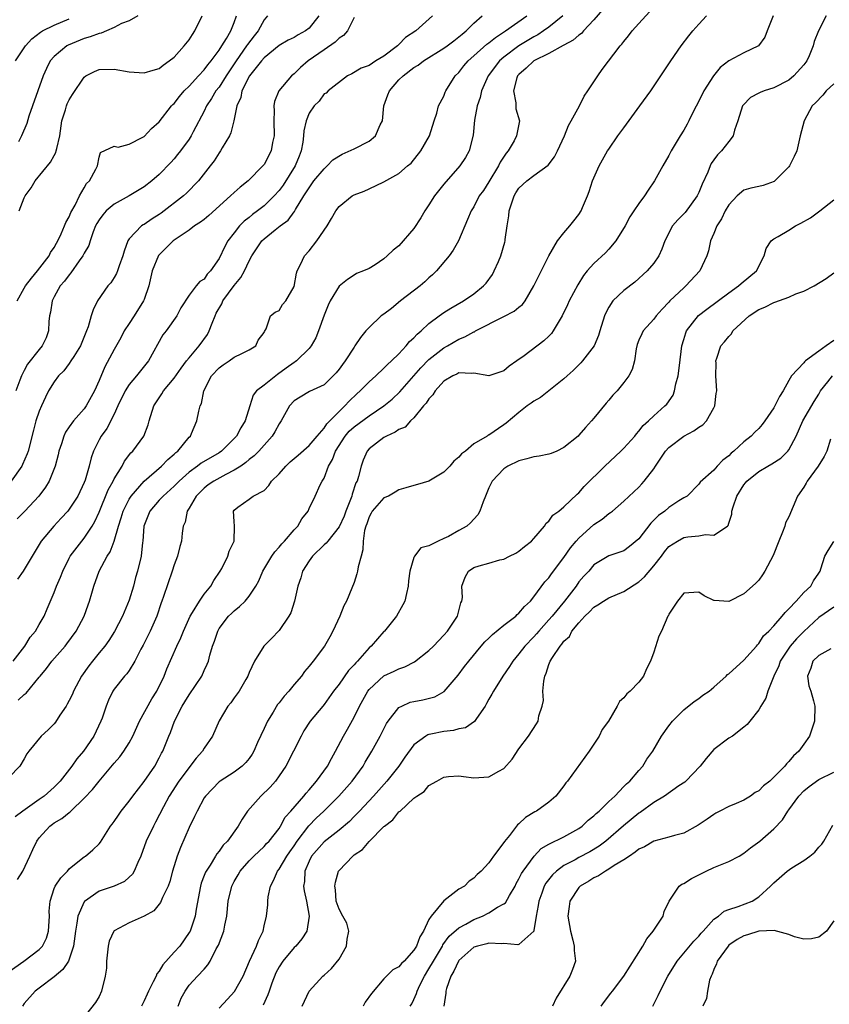
# Model space of a CAD drawing. Units: inches. Extents: x 2589000 to 2592000, y 1503000 to 1506000.
# Drawn here: x 2590702 to 2590810, y 1503441 to 1503573 of the extents above; entities that cross this region are included whole.
import ezdxf

# ---------------------------------------------------------------- set-up
doc = ezdxf.new("R2010")
doc.units = ezdxf.units.IN
doc.header["$MEASUREMENT"] = 0
doc.layers.add('LD25891503_2ft', color=101, linetype='Continuous')

msp = doc.modelspace()

# ---------------------------------------------------------------- linework, layer by layer
at = {"layer": 'LD25891503_2ft'}
for points, elevation in [([(2590701, 1503445.6), (2590702.96, 1503447), (2590705, 1503448.53), (2590705.42, 1503449), (2590705.95, 1503450.05), (2590706.24, 1503451), (2590706.38, 1503453), (2590706.34, 1503453.66), (2590706.44, 1503455), (2590707, 1503456.66), (2590707.13, 1503457), (2590707.89, 1503458.11), (2590708.76, 1503459), (2590709, 1503459.29), (2590710.38, 1503460.38), (2590711, 1503460.89), (2590711.18, 1503461), (2590712.17, 1503461.83), (2590713, 1503462.64), (2590713.17, 1503462.83), (2590714.53, 1503465), (2590714.75, 1503465.25), (2590715, 1503465.59), (2590715.56, 1503466.44), (2590715.95, 1503467), (2590717, 1503468.3), (2590717.48, 1503469), (2590719, 1503470.93), (2590720.42, 1503473), (2590721, 1503474.09), (2590721.3, 1503474.7), (2590721.5, 1503475), (2590722.31, 1503477), (2590722.53, 1503477.47), (2590723.06, 1503479), (2590724.08, 1503481), (2590724.44, 1503481.56), (2590725, 1503482.48), (2590726.68, 1503485), (2590727, 1503485.72), (2590727.41, 1503486.59), (2590727.57, 1503487), (2590727.78, 1503487.78), (2590728.14, 1503489), (2590728.37, 1503489.63), (2590728.81, 1503491), (2590729, 1503491.35), (2590730.27, 1503493), (2590730.65, 1503493.35), (2590731, 1503493.7), (2590731.74, 1503494.26), (2590732.46, 1503495), (2590733, 1503495.66), (2590733.88, 1503497), (2590734.29, 1503497.71), (2590734.85, 1503499), (2590736.02, 1503501), (2590736.44, 1503501.56), (2590737, 1503502.18), (2590737.37, 1503502.63), (2590737.72, 1503503), (2590739, 1503504.48), (2590739.52, 1503505), (2590740.06, 1503505.94), (2590740.87, 1503507), (2590741, 1503507.32), (2590741.81, 1503509), (2590742.49, 1503510.49), (2590742.75, 1503511), (2590743, 1503511.39), (2590743.6, 1503513), (2590744.14, 1503513.86), (2590744.51, 1503515), (2590745.81, 1503517), (2590746.37, 1503517.63), (2590747, 1503518.23), (2590749, 1503519.69), (2590750.98, 1503521), (2590752.07, 1503521.93), (2590753.1, 1503522.9), (2590755, 1503525), (2590755.93, 1503526.07), (2590757, 1503527.19), (2590759, 1503528.76), (2590759.46, 1503529), (2590761, 1503529.9), (2590761.8, 1503530.2), (2590763, 1503530.89), (2590763.09, 1503530.91), (2590763.23, 1503531), (2590767, 1503532.92), (2590768.36, 1503533.64), (2590769, 1503534.19), (2590769.46, 1503534.54), (2590769.82, 1503535), (2590771, 1503537), (2590771.64, 1503538.36), (2590772.98, 1503541.02), (2590774.14, 1503543), (2590775, 1503544.1), (2590775.8, 1503545), (2590776.31, 1503545.69), (2590777, 1503546.53), (2590777.29, 1503547), (2590777.48, 1503547.47), (2590778.14, 1503549), (2590778.39, 1503549.61), (2590778.84, 1503551), (2590779, 1503551.41), (2590779.71, 1503553), (2590780.83, 1503555), (2590781, 1503555.26), (2590782.21, 1503557), (2590783, 1503558.1), (2590785.14, 1503561), (2590786.59, 1503563), (2590787.94, 1503565), (2590789.27, 1503567), (2590790.64, 1503569), (2590791.66, 1503570.34), (2590792.19, 1503571), (2590793, 1503571.91), (2590794.05, 1503573)], 8560), ([(2590774.84, 1503573), (2590773, 1503571.5), (2590772.3, 1503571), (2590771.51, 1503570.49), (2590771, 1503570.22), (2590769, 1503569), (2590767, 1503567.51), (2590766.4, 1503567), (2590764.9, 1503565), (2590764.02, 1503563), (2590763.85, 1503562.15), (2590763.42, 1503561), (2590763.09, 1503559.09), (2590762.9, 1503557.1), (2590762.36, 1503555), (2590761.88, 1503554.12), (2590761.14, 1503553), (2590759, 1503550.59), (2590757.74, 1503549), (2590757, 1503547.8), (2590756.44, 1503547), (2590755.92, 1503546.08), (2590755, 1503544.68), (2590753, 1503542.35), (2590752.23, 1503541.77), (2590751.43, 1503541), (2590751, 1503540.6), (2590749.83, 1503539.83), (2590749, 1503539.35), (2590748.26, 1503539), (2590747.33, 1503538.67), (2590747, 1503538.46), (2590746.14, 1503537.86), (2590745, 1503536.97), (2590743.84, 1503535), (2590743.54, 1503534.46), (2590743, 1503533.1), (2590742.27, 1503531), (2590741.89, 1503530.11), (2590741.29, 1503529), (2590741, 1503528.65), (2590739.32, 1503527), (2590739.13, 1503526.87), (2590739, 1503526.8), (2590737.96, 1503526.04), (2590736.79, 1503525.21), (2590735, 1503523.77), (2590733.99, 1503523), (2590733.55, 1503522.45), (2590733.08, 1503521), (2590732.48, 1503519), (2590731.9, 1503518.1), (2590731.32, 1503517), (2590731, 1503516.65), (2590729.33, 1503515), (2590729, 1503514.77), (2590726.62, 1503513.38), (2590726.14, 1503513), (2590725, 1503512.19), (2590723.66, 1503511), (2590723.34, 1503510.66), (2590723, 1503510.32), (2590721.52, 1503509), (2590721, 1503508.43), (2590719.78, 1503507), (2590718.97, 1503505), (2590718.82, 1503503), (2590718.78, 1503502.78), (2590718.61, 1503501), (2590718.11, 1503499), (2590717.86, 1503498.14), (2590717.56, 1503497), (2590717, 1503495.09), (2590716.1, 1503493), (2590715.06, 1503490.94), (2590714.28, 1503489.72), (2590713.76, 1503489), (2590713, 1503488.11), (2590712.11, 1503487), (2590711.63, 1503486.37), (2590710.65, 1503485), (2590709.58, 1503483), (2590709.42, 1503482.58), (2590709, 1503481.72), (2590708.75, 1503481.25), (2590708.6, 1503481), (2590707.76, 1503479.76), (2590707.17, 1503478.83), (2590707, 1503478.64), (2590706.18, 1503477.82), (2590705.28, 1503477), (2590703.63, 1503475), (2590703.36, 1503474.63), (2590703, 1503473.94), (2590702.4, 1503473), (2590701, 1503471.51)], 8554), ([(2590742.32, 1503573), (2590741, 1503571.38), (2590740.53, 1503571), (2590739.53, 1503570.47), (2590739, 1503570.15), (2590738.23, 1503569.77), (2590737, 1503569.08), (2590735, 1503567.42), (2590734.64, 1503567), (2590733.06, 1503565), (2590732.05, 1503563), (2590731.88, 1503562.12), (2590731.38, 1503561), (2590730.98, 1503559), (2590730.58, 1503557.42), (2590730.37, 1503557), (2590729.43, 1503555.43), (2590729.19, 1503555), (2590729, 1503554.75), (2590728.32, 1503553.68), (2590727.81, 1503553), (2590726.24, 1503551), (2590724.63, 1503549.37), (2590724.23, 1503549), (2590721.27, 1503546.73), (2590721, 1503546.53), (2590720.05, 1503545.95), (2590719, 1503545.21), (2590718.86, 1503545.14), (2590718.65, 1503545), (2590717, 1503543.29), (2590716.81, 1503543), (2590716.34, 1503541.66), (2590716.17, 1503541), (2590715.67, 1503539.67), (2590715.46, 1503539), (2590715.32, 1503538.68), (2590715, 1503538.13), (2590714.56, 1503537.44), (2590714.17, 1503537), (2590712.79, 1503535), (2590712.18, 1503533.82), (2590711.91, 1503533), (2590711.54, 1503531.54), (2590711.32, 1503531), (2590711.21, 1503530.79), (2590710.52, 1503529), (2590709.62, 1503527.62), (2590709.24, 1503527), (2590709, 1503526.65), (2590708.3, 1503525.7), (2590707.57, 1503525), (2590707, 1503524.22), (2590706.24, 1503523), (2590705.82, 1503522.18), (2590705.29, 1503521), (2590705, 1503520.31), (2590704.57, 1503519), (2590704.22, 1503517.78), (2590703.51, 1503515), (2590703.39, 1503514.61), (2590702.79, 1503513.21), (2590702.67, 1503513), (2590701.26, 1503511)], 8544), ([(2590701.51, 1503487), (2590703.07, 1503489), (2590703.8, 1503490.2), (2590704.49, 1503491), (2590705, 1503491.85), (2590705.64, 1503493), (2590706.04, 1503493.96), (2590707, 1503496.13), (2590707.32, 1503497), (2590707.84, 1503498.16), (2590708.13, 1503499), (2590709, 1503500.73), (2590709.15, 1503501), (2590710.68, 1503503), (2590711, 1503503.38), (2590712.07, 1503505), (2590712.42, 1503505.58), (2590713, 1503506.85), (2590714.19, 1503509.81), (2590714.86, 1503511), (2590715, 1503511.29), (2590716.06, 1503513), (2590716.37, 1503513.63), (2590717.24, 1503514.76), (2590717.49, 1503515), (2590718.94, 1503517), (2590719.52, 1503518.48), (2590719.68, 1503519), (2590720.28, 1503521), (2590720.58, 1503521.42), (2590721.38, 1503522.62), (2590721.59, 1503523), (2590723, 1503524.72), (2590723.94, 1503526.06), (2590724.65, 1503527), (2590725, 1503527.44), (2590726.35, 1503529), (2590727.46, 1503530.54), (2590727.68, 1503531), (2590728.06, 1503532.06), (2590728.46, 1503533), (2590728.63, 1503533.37), (2590729.36, 1503534.64), (2590729.51, 1503535), (2590731, 1503537.06), (2590731.88, 1503538.12), (2590732.39, 1503539), (2590733, 1503540.35), (2590733.35, 1503541), (2590734.7, 1503543), (2590735, 1503543.29), (2590736.47, 1503544.47), (2590737.14, 1503545), (2590738.22, 1503545.78), (2590739, 1503546.87), (2590739.06, 1503546.94), (2590739.2, 1503547.2), (2590740.3, 1503549), (2590740.59, 1503549.41), (2590741, 1503550.11), (2590741.66, 1503551), (2590743, 1503552.64), (2590743.42, 1503553), (2590744.19, 1503553.81), (2590745.42, 1503554.58), (2590747, 1503555.31), (2590749, 1503556.31), (2590749.87, 1503557), (2590750.49, 1503558.49), (2590750.78, 1503559), (2590751, 1503561), (2590751.51, 1503562.49), (2590751.72, 1503563), (2590753, 1503564.47), (2590753.56, 1503565), (2590755, 1503566.13), (2590755.55, 1503566.45), (2590756.27, 1503567), (2590759, 1503568.69), (2590759.42, 1503569), (2590760.3, 1503569.7), (2590761, 1503570.22), (2590761.41, 1503570.59), (2590761.95, 1503571), (2590763, 1503572.06), (2590764.11, 1503573)], 8550), ([(2590780.16, 1503573.84), (2590779, 1503572.49), (2590777.61, 1503571), (2590777.33, 1503570.67), (2590777, 1503570.46), (2590776.24, 1503569.76), (2590775, 1503569.13), (2590774.92, 1503569.08), (2590773, 1503568.02), (2590770.98, 1503567), (2590769.97, 1503566.03), (2590769, 1503565.21), (2590768.9, 1503565.1), (2590768.82, 1503565), (2590768.74, 1503564.74), (2590768.27, 1503563), (2590768.58, 1503561.42), (2590768.61, 1503560.61), (2590769.07, 1503559), (2590768.7, 1503557), (2590768.36, 1503556.36), (2590767.56, 1503555), (2590767.3, 1503554.7), (2590766.51, 1503553.49), (2590766.29, 1503553), (2590765, 1503550.87), (2590764.27, 1503549.73), (2590763.72, 1503549), (2590763, 1503547.56), (2590762.61, 1503547), (2590762.15, 1503545.85), (2590760.96, 1503543), (2590760.23, 1503541.77), (2590759.7, 1503541), (2590758.01, 1503539), (2590757.49, 1503538.51), (2590757, 1503538.08), (2590756.45, 1503537.55), (2590755.81, 1503537), (2590753.2, 1503535), (2590751.98, 1503534.02), (2590751, 1503533.26), (2590750.64, 1503533), (2590749, 1503531.46), (2590748.59, 1503531), (2590747.86, 1503530.14), (2590747.13, 1503529), (2590747, 1503528.84), (2590745.81, 1503527), (2590745.45, 1503526.55), (2590745, 1503525.91), (2590744.6, 1503525.4), (2590744.22, 1503525), (2590743, 1503523.84), (2590741.06, 1503522.94), (2590739.81, 1503522.19), (2590739, 1503521.67), (2590738.39, 1503521), (2590737.27, 1503519), (2590737, 1503518.61), (2590736.45, 1503517.55), (2590736.1, 1503517), (2590734.3, 1503515), (2590733.66, 1503514.34), (2590733, 1503513.88), (2590732.55, 1503513.45), (2590731.88, 1503513), (2590731, 1503512.44), (2590729.88, 1503511.88), (2590728.28, 1503511), (2590727.53, 1503510.47), (2590727, 1503510.06), (2590725.93, 1503509), (2590725, 1503507.36), (2590724.75, 1503507), (2590724.47, 1503505.53), (2590724.19, 1503505), (2590724.06, 1503504.06), (2590723.97, 1503503), (2590723.74, 1503502.26), (2590723.46, 1503501), (2590723, 1503499.84), (2590722.74, 1503499), (2590721.58, 1503495.58), (2590721.37, 1503495), (2590721.26, 1503494.74), (2590720.68, 1503493), (2590719.81, 1503491), (2590718.88, 1503489.12), (2590718.57, 1503488.57), (2590717.76, 1503487), (2590717, 1503485.72), (2590716.7, 1503485.3), (2590716.39, 1503485), (2590715, 1503483.26), (2590714.82, 1503483), (2590714.24, 1503481.76), (2590713.92, 1503481), (2590713.38, 1503479.38), (2590713.24, 1503479), (2590712.27, 1503477), (2590710.92, 1503475), (2590710.03, 1503473.97), (2590709.37, 1503473), (2590707.79, 1503471), (2590707.4, 1503470.6), (2590707, 1503470.2), (2590705.67, 1503469), (2590705, 1503468.55), (2590702.81, 1503467), (2590701.77, 1503466.23)], 8556), ([(2590735.46, 1503573), (2590735, 1503572.48), (2590734.21, 1503571), (2590733.66, 1503570.34), (2590732.79, 1503569.21), (2590732.67, 1503569), (2590731.26, 1503567), (2590729.94, 1503565), (2590729, 1503563.53), (2590728.58, 1503563), (2590728, 1503562), (2590727.32, 1503561), (2590727, 1503560.31), (2590725.54, 1503557.54), (2590725.27, 1503557), (2590725, 1503556.59), (2590723.83, 1503555), (2590723.47, 1503554.53), (2590723, 1503553.97), (2590722.54, 1503553.46), (2590721, 1503551.87), (2590720.02, 1503551), (2590719, 1503550.23), (2590716.99, 1503549), (2590715, 1503547.89), (2590713.95, 1503547), (2590713.5, 1503546.5), (2590713, 1503545.83), (2590712.68, 1503545.32), (2590712.52, 1503545), (2590712.2, 1503544.2), (2590711.78, 1503543), (2590711.6, 1503542.4), (2590711, 1503541.36), (2590710.82, 1503541), (2590710.34, 1503540.34), (2590709.24, 1503538.76), (2590709, 1503538.5), (2590708.36, 1503537.63), (2590707.81, 1503537), (2590707, 1503535.57), (2590706.71, 1503535), (2590706.49, 1503533.51), (2590706.39, 1503533), (2590706.28, 1503532.28), (2590706.26, 1503531), (2590705.92, 1503530.08), (2590705.41, 1503529), (2590705, 1503528.53), (2590703.44, 1503526.56), (2590703, 1503525.75), (2590702.63, 1503525), (2590702.43, 1503524.43), (2590701.87, 1503523)], 8542), ([(2590702.08, 1503535), (2590703, 1503536.7), (2590703.15, 1503537), (2590703.95, 1503538.05), (2590704.75, 1503539), (2590706.34, 1503541), (2590706.52, 1503541.48), (2590707, 1503542.14), (2590707.3, 1503542.7), (2590707.48, 1503543), (2590707.95, 1503543.95), (2590708.37, 1503545), (2590708.53, 1503545.47), (2590709, 1503546.24), (2590709.2, 1503546.8), (2590709.79, 1503547.79), (2590710.36, 1503549), (2590711, 1503550.1), (2590711.32, 1503550.68), (2590711.7, 1503551), (2590712.57, 1503552.57), (2590712.78, 1503553), (2590713, 1503554.17), (2590713.18, 1503554.82), (2590715, 1503555.65), (2590715.53, 1503555.53), (2590717, 1503555.9), (2590718.83, 1503556.83), (2590719, 1503556.93), (2590720, 1503558), (2590721, 1503558.9), (2590722.65, 1503561), (2590722.81, 1503561.19), (2590723, 1503561.35), (2590723.73, 1503562.27), (2590724.36, 1503563), (2590725, 1503563.65), (2590726.23, 1503565), (2590727, 1503565.82), (2590727.51, 1503566.49), (2590727.95, 1503567), (2590729, 1503568.43), (2590729.37, 1503569), (2590729.99, 1503569.99), (2590730.56, 1503571), (2590731, 1503572.13), (2590731.31, 1503573)], 8540), ([(2590757.47, 1503573), (2590755.26, 1503571), (2590753.88, 1503570.12), (2590753, 1503569.18), (2590752.89, 1503569.11), (2590752.8, 1503569), (2590751, 1503567.63), (2590749.92, 1503567), (2590749, 1503566.42), (2590747.97, 1503566.03), (2590746.72, 1503565.28), (2590746.11, 1503565), (2590743.54, 1503563), (2590743.28, 1503562.72), (2590743, 1503562.6), (2590742.34, 1503561.66), (2590741.68, 1503561), (2590741, 1503560.05), (2590740.6, 1503559), (2590740.32, 1503557.68), (2590740.28, 1503557), (2590740.18, 1503556.18), (2590739.96, 1503555), (2590739.67, 1503554.33), (2590739.15, 1503553), (2590737.54, 1503550.46), (2590737, 1503549.73), (2590736.36, 1503549), (2590735, 1503547.68), (2590734.11, 1503547), (2590733.47, 1503546.53), (2590733, 1503546.14), (2590732.35, 1503545.65), (2590731.74, 1503545), (2590731, 1503544.08), (2590730.17, 1503543), (2590729.75, 1503542.25), (2590729, 1503540.66), (2590727.84, 1503539), (2590727.42, 1503538.58), (2590727, 1503537.93), (2590726.42, 1503537.58), (2590725.95, 1503537), (2590725, 1503535.77), (2590723.91, 1503534.09), (2590723.35, 1503533), (2590721.93, 1503531), (2590721.51, 1503530.49), (2590720.78, 1503529.22), (2590720.31, 1503528.31), (2590719.59, 1503527), (2590717.99, 1503525), (2590717, 1503523.86), (2590716.45, 1503523), (2590715.5, 1503521), (2590715, 1503519.9), (2590714.01, 1503517.99), (2590713.28, 1503517), (2590713, 1503516.48), (2590712.26, 1503515), (2590711.92, 1503514.08), (2590711.67, 1503513), (2590711.11, 1503511.11), (2590711, 1503510.82), (2590710.13, 1503509), (2590709, 1503507.24), (2590708.81, 1503507), (2590707.95, 1503506.05), (2590706.94, 1503505), (2590705.24, 1503503), (2590704.08, 1503501), (2590702.85, 1503499), (2590702.1, 1503497.9)], 8548), ([(2590702.12, 1503457.88), (2590702.82, 1503459), (2590703.76, 1503461), (2590704.13, 1503461.86), (2590704.67, 1503463), (2590705, 1503463.41), (2590706.41, 1503465), (2590706.77, 1503465.23), (2590707, 1503465.41), (2590708, 1503466), (2590709, 1503466.82), (2590709.11, 1503466.89), (2590709.2, 1503467), (2590711, 1503468.71), (2590712.13, 1503469.87), (2590713, 1503470.99), (2590715, 1503473.39), (2590715.77, 1503474.23), (2590716.3, 1503475), (2590717, 1503476.09), (2590717.48, 1503477), (2590718.39, 1503479), (2590720.03, 1503481.96), (2590720.69, 1503483), (2590721.68, 1503485), (2590722.04, 1503485.96), (2590723.36, 1503489), (2590723.9, 1503490.1), (2590724.24, 1503491), (2590725.16, 1503493), (2590725.45, 1503493.45), (2590726.37, 1503495), (2590727, 1503495.91), (2590727.89, 1503497), (2590728.28, 1503497.72), (2590729.16, 1503499), (2590729.35, 1503499.35), (2590730.18, 1503501), (2590730.36, 1503501.64), (2590731, 1503503), (2590731.06, 1503505), (2590731, 1503505.61), (2590730.9, 1503507), (2590731, 1503507.12), (2590731.51, 1503507.51), (2590733, 1503508.57), (2590733.53, 1503509), (2590735, 1503509.75), (2590735.62, 1503510.38), (2590736.01, 1503511), (2590737, 1503511.95), (2590737.9, 1503513), (2590738.46, 1503513.54), (2590739.55, 1503514.46), (2590741, 1503515.74), (2590742.07, 1503517), (2590743, 1503518.04), (2590743.39, 1503518.61), (2590745, 1503520.26), (2590745.79, 1503521), (2590746.36, 1503521.64), (2590747.39, 1503522.61), (2590747.84, 1503523), (2590749, 1503524.2), (2590749.89, 1503525), (2590751, 1503526.03), (2590751.47, 1503526.53), (2590752.01, 1503527), (2590753, 1503527.97), (2590753.97, 1503529), (2590754.42, 1503529.58), (2590755, 1503530.09), (2590755.42, 1503530.58), (2590755.94, 1503531), (2590757, 1503531.98), (2590758.36, 1503533), (2590759, 1503533.46), (2590759.94, 1503534.06), (2590761.6, 1503535), (2590763, 1503535.97), (2590764.28, 1503537), (2590764.62, 1503537.38), (2590765.46, 1503538.54), (2590765.71, 1503539), (2590766.26, 1503540.26), (2590766.6, 1503541), (2590767.14, 1503542.86), (2590767.17, 1503543), (2590767.18, 1503543.18), (2590767.44, 1503545), (2590767.65, 1503546.35), (2590767.7, 1503547), (2590768.35, 1503549), (2590768.59, 1503549.41), (2590769, 1503550.05), (2590770.05, 1503551), (2590771, 1503551.75), (2590772.9, 1503553.1), (2590773.77, 1503554.23), (2590774.16, 1503555), (2590775.08, 1503557), (2590775.62, 1503558.38), (2590775.99, 1503559), (2590777.09, 1503561), (2590777.7, 1503562.3), (2590778.2, 1503563), (2590779.52, 1503565), (2590780.13, 1503565.87), (2590782.51, 1503569), (2590782.74, 1503569.26), (2590783, 1503569.61), (2590783.63, 1503570.37), (2590784.12, 1503571), (2590785, 1503572), (2590786.44, 1503573.56)], 8558), ([(2590702.21, 1503481.79), (2590703, 1503482.55), (2590703.27, 1503482.73), (2590705, 1503484.83), (2590705.12, 1503485), (2590705.98, 1503486.02), (2590706.69, 1503487), (2590708.44, 1503489), (2590708.69, 1503489.31), (2590709.91, 1503491), (2590711, 1503493), (2590711.52, 1503494.48), (2590711.72, 1503495), (2590712.03, 1503496.03), (2590712.29, 1503497), (2590713.02, 1503499), (2590714.08, 1503501), (2590714.45, 1503501.55), (2590715, 1503503), (2590715.56, 1503505), (2590715.92, 1503506.08), (2590716.19, 1503507), (2590717, 1503508.57), (2590717.27, 1503509), (2590719, 1503510.99), (2590721.32, 1503513), (2590722.14, 1503513.86), (2590723, 1503514.56), (2590723.22, 1503514.78), (2590723.51, 1503515), (2590725, 1503516.84), (2590725.17, 1503517), (2590725.32, 1503517.32), (2590726.05, 1503519), (2590726.29, 1503520.29), (2590726.48, 1503521), (2590726.65, 1503521.35), (2590726.98, 1503523), (2590727.99, 1503525), (2590729, 1503526.09), (2590729.53, 1503526.47), (2590730.36, 1503527), (2590731, 1503527.49), (2590732.02, 1503528.02), (2590733, 1503528.47), (2590733.91, 1503529), (2590734.22, 1503529.78), (2590735, 1503530.82), (2590735.05, 1503530.95), (2590735.28, 1503531.28), (2590735.88, 1503533), (2590736.5, 1503533.5), (2590737, 1503533.75), (2590737.48, 1503534.52), (2590737.89, 1503535), (2590739, 1503536.93), (2590739.31, 1503538.69), (2590739.41, 1503539), (2590739.88, 1503539.88), (2590740.38, 1503541), (2590741, 1503541.68), (2590742.04, 1503543), (2590743.41, 1503545), (2590743.98, 1503546.02), (2590744.57, 1503547), (2590745, 1503547.61), (2590746.76, 1503549), (2590747, 1503549.15), (2590748.37, 1503549.63), (2590749, 1503549.97), (2590751, 1503550.87), (2590753, 1503552), (2590754.15, 1503553), (2590754.62, 1503553.38), (2590755.92, 1503555), (2590757.06, 1503557), (2590757.69, 1503559), (2590758.05, 1503560.05), (2590758.26, 1503561), (2590759, 1503562.31), (2590759.16, 1503562.84), (2590759.23, 1503563), (2590760.5, 1503565), (2590761, 1503565.48), (2590761.66, 1503566.34), (2590762.21, 1503567), (2590763, 1503567.69), (2590764.74, 1503569.26), (2590765, 1503569.44), (2590765.86, 1503570.14), (2590767.23, 1503571), (2590770.05, 1503573)], 8552), ([(2590718.17, 1503573), (2590717, 1503572.37), (2590715.98, 1503571.98), (2590715, 1503571.45), (2590713.99, 1503571), (2590713.28, 1503570.72), (2590713, 1503570.68), (2590711.8, 1503570.2), (2590711, 1503569.99), (2590708.88, 1503569.12), (2590708.67, 1503569), (2590707, 1503567.58), (2590706.48, 1503567), (2590705.99, 1503566.01), (2590705.54, 1503565), (2590704.09, 1503561), (2590703.63, 1503559.63), (2590703.35, 1503558.65), (2590702.64, 1503557), (2590702.23, 1503556.23)], 8536), ([(2590702.34, 1503547), (2590703, 1503548.76), (2590703.14, 1503549), (2590703.91, 1503550.09), (2590704.45, 1503551), (2590706.5, 1503553.5), (2590707, 1503554.41), (2590707.22, 1503554.78), (2590707.28, 1503555), (2590707.33, 1503555.33), (2590707.73, 1503557), (2590708.01, 1503559), (2590708.49, 1503560.49), (2590708.62, 1503561), (2590708.73, 1503561.27), (2590709, 1503561.82), (2590709.45, 1503562.55), (2590711, 1503564.86), (2590711.21, 1503565), (2590712.39, 1503565.61), (2590713, 1503565.88), (2590715, 1503565.92), (2590717, 1503565.57), (2590719, 1503565.4), (2590720.21, 1503565.79), (2590721, 1503566), (2590721.54, 1503566.46), (2590722.34, 1503567), (2590723, 1503567.52), (2590724.36, 1503569), (2590725, 1503569.84), (2590725.45, 1503570.55), (2590725.75, 1503571), (2590726.74, 1503573)], 8538), ([(2590802.91, 1503573), (2590802.11, 1503571), (2590801.83, 1503570.17), (2590800.97, 1503569.03), (2590799, 1503568.07), (2590797, 1503567.04), (2590795.87, 1503566.13), (2590794.97, 1503565.03), (2590793.67, 1503563), (2590793, 1503561.64), (2590792.3, 1503560.3), (2590791.68, 1503559), (2590791.44, 1503558.56), (2590791, 1503557.77), (2590790.51, 1503557), (2590789.31, 1503555), (2590789, 1503554.39), (2590788.19, 1503553), (2590787.08, 1503551), (2590786.23, 1503549.77), (2590785.77, 1503549), (2590785, 1503547.99), (2590784.35, 1503547), (2590783.8, 1503546.2), (2590783.17, 1503545), (2590781.92, 1503543), (2590781, 1503541.92), (2590780.56, 1503541.44), (2590779, 1503540), (2590778.11, 1503539), (2590777.61, 1503538.39), (2590776.86, 1503537.14), (2590775.72, 1503535), (2590775.5, 1503534.5), (2590774.77, 1503533), (2590774.35, 1503532.35), (2590773.57, 1503531), (2590773.34, 1503530.66), (2590773, 1503530.32), (2590772.32, 1503529.68), (2590769.71, 1503527.71), (2590768.73, 1503527), (2590767.69, 1503526.31), (2590767, 1503525.67), (2590764.99, 1503525.01), (2590763, 1503525.39), (2590762.67, 1503525.33), (2590761, 1503525.4), (2590760.74, 1503525.26), (2590760.17, 1503525), (2590759, 1503524.3), (2590757.82, 1503523), (2590757.51, 1503522.49), (2590757, 1503521.97), (2590756.61, 1503521.39), (2590756.25, 1503521), (2590755, 1503519.44), (2590754.53, 1503519), (2590753.81, 1503518.19), (2590753, 1503517.85), (2590752.51, 1503517.49), (2590751.35, 1503517), (2590751, 1503516.8), (2590749, 1503515.28), (2590748.75, 1503515), (2590748.21, 1503513.79), (2590747.94, 1503513), (2590747.59, 1503511.59), (2590747.4, 1503511), (2590747.26, 1503510.74), (2590746.74, 1503509.26), (2590746.69, 1503509), (2590746.52, 1503508.52), (2590745.9, 1503507), (2590745.67, 1503506.33), (2590745, 1503504.89), (2590743.49, 1503503), (2590743.29, 1503502.71), (2590743, 1503502.47), (2590741.47, 1503501), (2590741, 1503500.36), (2590740.14, 1503499), (2590739.89, 1503498.11), (2590739.51, 1503497), (2590739.04, 1503494.96), (2590738.56, 1503493.44), (2590738.31, 1503493), (2590737, 1503491.08), (2590736.01, 1503489.99), (2590734.99, 1503489), (2590733.74, 1503487), (2590733, 1503485.45), (2590732.82, 1503485), (2590732.55, 1503484.55), (2590731.67, 1503483), (2590731, 1503482.09), (2590730.57, 1503481.43), (2590730.18, 1503481), (2590729, 1503479.02), (2590728.13, 1503477), (2590727, 1503475.39), (2590726.78, 1503475), (2590725.96, 1503474.04), (2590723.64, 1503471), (2590722.34, 1503469), (2590721.57, 1503467.57), (2590720.51, 1503465.49), (2590720.24, 1503465), (2590719.28, 1503463), (2590718.55, 1503461), (2590718.14, 1503460.14), (2590717.68, 1503459), (2590717.43, 1503458.57), (2590717, 1503458.16), (2590716.38, 1503457.62), (2590715, 1503456.98), (2590713, 1503456.31), (2590711.05, 1503454.95), (2590711, 1503454.87), (2590710.15, 1503453), (2590710.03, 1503452.03), (2590709.83, 1503451), (2590709.65, 1503449.65), (2590709.59, 1503449), (2590709, 1503447.24), (2590708.9, 1503447), (2590708.14, 1503445.86), (2590707, 1503444.91), (2590705, 1503443.37), (2590704.47, 1503443), (2590703, 1503441.33), (2590702.76, 1503441)], 8562), ([(2590810.01, 1503573), (2590808.98, 1503571), (2590808.41, 1503569.59), (2590808.24, 1503569), (2590807.71, 1503567.71), (2590807.4, 1503567), (2590807, 1503566.49), (2590805.69, 1503565), (2590805, 1503564.46), (2590803, 1503563.41), (2590801.72, 1503563), (2590801.19, 1503562.81), (2590801, 1503562.69), (2590799.88, 1503562.12), (2590798.9, 1503561.1), (2590798.85, 1503561), (2590798.21, 1503559), (2590797.76, 1503557.76), (2590797.57, 1503557), (2590797, 1503556.28), (2590796.03, 1503555), (2590795.51, 1503554.49), (2590795, 1503553.8), (2590794.67, 1503553.33), (2590794.51, 1503553), (2590794.19, 1503552.19), (2590793.44, 1503550.56), (2590793, 1503549.47), (2590792.78, 1503549), (2590791.18, 1503546.82), (2590791, 1503546.62), (2590790.19, 1503545.81), (2590789.5, 1503545), (2590788.45, 1503543), (2590788.09, 1503541.91), (2590787.66, 1503541), (2590787, 1503540.04), (2590786.12, 1503539), (2590784.47, 1503537.53), (2590783, 1503536.4), (2590781.52, 1503535), (2590781, 1503534.17), (2590780.6, 1503533.4), (2590780.43, 1503533), (2590779.81, 1503531), (2590779.61, 1503530.39), (2590779.03, 1503529), (2590777.47, 1503527), (2590777.25, 1503526.75), (2590777, 1503526.51), (2590776.26, 1503525.74), (2590775.42, 1503525), (2590775, 1503524.61), (2590771.86, 1503522.14), (2590771, 1503521.66), (2590770.64, 1503521.36), (2590770.09, 1503521), (2590769, 1503520.12), (2590767.31, 1503518.69), (2590767, 1503518.5), (2590765, 1503517.13), (2590764.89, 1503517.11), (2590764.76, 1503517), (2590763, 1503515.94), (2590761.86, 1503515), (2590761.36, 1503514.64), (2590761, 1503514.18), (2590760.34, 1503513.66), (2590759.77, 1503513), (2590759, 1503512.2), (2590757, 1503510.98), (2590755.48, 1503510.52), (2590755, 1503510.42), (2590753.91, 1503510.09), (2590753, 1503509.83), (2590752.5, 1503509.5), (2590751.58, 1503509), (2590751, 1503508.74), (2590749.43, 1503507), (2590749.27, 1503506.73), (2590749, 1503506.22), (2590748.7, 1503505.3), (2590748.58, 1503505), (2590748.42, 1503504.42), (2590748.24, 1503503), (2590748.19, 1503501.81), (2590747.94, 1503501), (2590747.56, 1503499.56), (2590747.47, 1503499), (2590747.37, 1503498.63), (2590747, 1503497.47), (2590746.72, 1503496.72), (2590745.98, 1503495), (2590745.66, 1503494.34), (2590745.11, 1503493), (2590744.18, 1503491), (2590743.76, 1503490.24), (2590743.05, 1503489), (2590741.54, 1503487), (2590741, 1503486.33), (2590740.39, 1503485.61), (2590739.98, 1503485), (2590739, 1503483.86), (2590738.32, 1503483), (2590737.7, 1503482.3), (2590737, 1503481.42), (2590736.8, 1503481.2), (2590736.2, 1503480.2), (2590735.45, 1503479), (2590735, 1503477.99), (2590734.13, 1503476.13), (2590733.62, 1503475), (2590733.41, 1503474.59), (2590733, 1503474), (2590732.55, 1503473.45), (2590732.06, 1503473), (2590731, 1503472.17), (2590729.14, 1503471), (2590729, 1503470.9), (2590727.17, 1503469), (2590727, 1503468.75), (2590726.06, 1503467), (2590725.74, 1503466.26), (2590725, 1503464.81), (2590723.85, 1503462.15), (2590723.4, 1503461), (2590722.79, 1503459), (2590722.41, 1503457.59), (2590722.19, 1503457), (2590721.45, 1503455.45), (2590721.2, 1503454.8), (2590720.29, 1503453.71), (2590719, 1503452.97), (2590717, 1503452.07), (2590715, 1503451.03), (2590714.97, 1503451), (2590714.34, 1503449.66), (2590714.19, 1503449), (2590713.99, 1503447), (2590713.97, 1503446.03), (2590713.82, 1503445), (2590713.33, 1503443), (2590713, 1503442.27), (2590712.53, 1503441.47), (2590711, 1503439.54)], 8564), ([(2590701.83, 1503567), (2590703.15, 1503569), (2590704.03, 1503569.97), (2590705.16, 1503570.84), (2590705.43, 1503571), (2590707, 1503571.77), (2590709, 1503572.64)], 8534), ([(2590747, 1503572.8), (2590746.13, 1503571), (2590745.6, 1503570.4), (2590745, 1503570.05), (2590744.48, 1503569.52), (2590743, 1503568.5), (2590740.9, 1503567), (2590739.87, 1503566.13), (2590739, 1503565.28), (2590738.67, 1503565), (2590736.98, 1503563), (2590736.41, 1503561.59), (2590736.29, 1503561), (2590736.36, 1503560.36), (2590736.3, 1503559), (2590736.34, 1503557), (2590736.14, 1503556.14), (2590735.95, 1503555), (2590735, 1503553.22), (2590734.83, 1503553), (2590732.89, 1503551), (2590731.81, 1503550.19), (2590731, 1503549.46), (2590730.53, 1503549), (2590727.61, 1503546.39), (2590727, 1503545.88), (2590726.51, 1503545.49), (2590725.73, 1503545), (2590725, 1503544.46), (2590723, 1503543.1), (2590722.88, 1503543), (2590721.92, 1503542.08), (2590720.93, 1503541.07), (2590720.08, 1503539), (2590719.61, 1503537), (2590719, 1503535.2), (2590718.92, 1503535), (2590717.66, 1503533), (2590717, 1503532.01), (2590716.35, 1503531), (2590715.91, 1503530.09), (2590715, 1503528.52), (2590713.76, 1503526.24), (2590713, 1503524.41), (2590712.39, 1503523), (2590711.28, 1503521), (2590711, 1503520.63), (2590709.56, 1503519), (2590709, 1503518.23), (2590708.5, 1503517.5), (2590708.28, 1503517), (2590707.96, 1503515.96), (2590707.63, 1503515), (2590707.53, 1503514.47), (2590707.14, 1503513), (2590706.33, 1503511), (2590705.83, 1503510.17), (2590704.94, 1503509), (2590703.08, 1503507), (2590702.06, 1503505.94)], 8546), ([(2590811, 1503563.94), (2590810, 1503563), (2590809.54, 1503562.46), (2590808.58, 1503561.42), (2590808.12, 1503561), (2590807.04, 1503559), (2590806.53, 1503557), (2590806.06, 1503555), (2590805.73, 1503554.27), (2590805.09, 1503553), (2590805, 1503552.89), (2590803.05, 1503550.95), (2590801.61, 1503550.39), (2590801, 1503550.28), (2590799.96, 1503550.04), (2590799, 1503549.76), (2590798.11, 1503549), (2590797, 1503547.82), (2590796.52, 1503547), (2590796.04, 1503545.96), (2590795.39, 1503545), (2590795, 1503544.02), (2590794.58, 1503543), (2590794.3, 1503541.7), (2590794.09, 1503541), (2590793.14, 1503539), (2590791.28, 1503537), (2590791, 1503536.77), (2590789.15, 1503535), (2590789, 1503534.83), (2590788.1, 1503533.9), (2590787.31, 1503533), (2590787, 1503532.58), (2590785.58, 1503531), (2590785.39, 1503530.62), (2590785, 1503529.76), (2590784.8, 1503529.2), (2590784.64, 1503528.64), (2590784.41, 1503527), (2590784.13, 1503525.87), (2590783.68, 1503525), (2590783, 1503524.13), (2590782.09, 1503523), (2590781.55, 1503522.45), (2590781, 1503521.77), (2590780.63, 1503521.37), (2590779, 1503519.37), (2590778.68, 1503519), (2590777.87, 1503518.13), (2590777, 1503517.1), (2590776.9, 1503517), (2590775, 1503515.46), (2590774.06, 1503515), (2590773.32, 1503514.68), (2590773, 1503514.59), (2590771.71, 1503514.29), (2590771, 1503514.22), (2590770.06, 1503513.94), (2590769, 1503513.71), (2590767.52, 1503513), (2590767, 1503512.64), (2590765.42, 1503511), (2590765, 1503510.11), (2590764.53, 1503509), (2590764.21, 1503508.21), (2590763.8, 1503507), (2590763.52, 1503506.48), (2590763, 1503505.93), (2590762.56, 1503505.44), (2590762.06, 1503505), (2590761, 1503504.38), (2590759.61, 1503503.61), (2590759, 1503503.32), (2590758.22, 1503503), (2590757, 1503502.34), (2590755.92, 1503502.08), (2590755.08, 1503501), (2590755, 1503500.82), (2590754.43, 1503499), (2590754.29, 1503497.71), (2590754.24, 1503497), (2590753.99, 1503495.99), (2590753.8, 1503495), (2590753.52, 1503494.48), (2590752.69, 1503493), (2590751.08, 1503491), (2590751, 1503490.92), (2590749.31, 1503489), (2590749, 1503488.74), (2590747.47, 1503487), (2590747.23, 1503486.77), (2590747, 1503486.5), (2590746.27, 1503485.73), (2590745, 1503483.93), (2590744.28, 1503483), (2590743, 1503481.19), (2590742.83, 1503481), (2590741.16, 1503479), (2590740.31, 1503477.69), (2590739.94, 1503477), (2590738.94, 1503475), (2590737.91, 1503473), (2590737, 1503471.69), (2590736.52, 1503471), (2590735.81, 1503470.19), (2590734.58, 1503469), (2590732.81, 1503467), (2590732.07, 1503465.93), (2590731.56, 1503465), (2590730.1, 1503463), (2590729.55, 1503462.45), (2590729, 1503461.64), (2590728.7, 1503461.3), (2590728.53, 1503461), (2590727.79, 1503459.79), (2590727.26, 1503459), (2590727.17, 1503458.83), (2590727, 1503458.38), (2590726.6, 1503457.4), (2590726.5, 1503457), (2590725.92, 1503453.92), (2590725.79, 1503453), (2590725.12, 1503451), (2590725, 1503450.79), (2590723.74, 1503449), (2590723, 1503448.19), (2590721.5, 1503446.5), (2590721, 1503445.64), (2590720.7, 1503445.3), (2590720.59, 1503445), (2590720.21, 1503444.21), (2590719.58, 1503443), (2590719.42, 1503442.58), (2590719, 1503441.68), (2590718.76, 1503441.24), (2590718.64, 1503441)], 8566), ([(2590723.54, 1503441), (2590723.95, 1503442.05), (2590724.46, 1503443), (2590725, 1503443.79), (2590726.1, 1503445), (2590727, 1503445.92), (2590727.5, 1503446.5), (2590727.79, 1503447), (2590728.62, 1503448.62), (2590728.9, 1503449.1), (2590729.61, 1503451), (2590729.76, 1503451.76), (2590730.05, 1503453), (2590730.23, 1503455), (2590730.68, 1503457), (2590731, 1503457.61), (2590731.53, 1503458.47), (2590731.82, 1503459), (2590733, 1503460.36), (2590733.63, 1503461), (2590735, 1503462.26), (2590735.34, 1503462.66), (2590735.68, 1503463), (2590737, 1503464.68), (2590737.21, 1503465), (2590737.83, 1503466.17), (2590738.59, 1503467), (2590740.3, 1503469), (2590740.6, 1503469.4), (2590741, 1503469.83), (2590742, 1503471), (2590743.45, 1503473), (2590743.99, 1503474.01), (2590744.54, 1503475), (2590745.59, 1503477), (2590746.11, 1503477.89), (2590747, 1503479.53), (2590747.75, 1503481), (2590748.86, 1503483), (2590749, 1503483.18), (2590751, 1503485.04), (2590752.36, 1503485.64), (2590753, 1503485.97), (2590753.78, 1503486.22), (2590755.09, 1503486.91), (2590757, 1503488.39), (2590757.62, 1503489), (2590759, 1503490.45), (2590759.47, 1503491), (2590760.79, 1503493), (2590761.26, 1503494.74), (2590761.4, 1503495), (2590761.47, 1503495.47), (2590761.4, 1503497), (2590761.83, 1503498.17), (2590762.27, 1503499), (2590763, 1503499.47), (2590763.69, 1503499.69), (2590765, 1503500.04), (2590766.47, 1503500.47), (2590767, 1503500.6), (2590767.75, 1503501), (2590768.6, 1503501.4), (2590769, 1503501.66), (2590769.73, 1503502.27), (2590770.68, 1503503), (2590771, 1503503.34), (2590772.4, 1503505), (2590772.62, 1503505.38), (2590773, 1503505.66), (2590773.54, 1503506.46), (2590774.34, 1503507), (2590775, 1503507.54), (2590776.76, 1503509.24), (2590777, 1503509.43), (2590777.72, 1503510.28), (2590780.48, 1503513), (2590782.62, 1503515), (2590783, 1503515.4), (2590784.45, 1503517), (2590784.7, 1503517.3), (2590785, 1503517.64), (2590785.6, 1503518.4), (2590786.28, 1503519), (2590787, 1503519.68), (2590788.48, 1503521), (2590788.74, 1503521.26), (2590789.56, 1503522.44), (2590789.76, 1503523), (2590789.94, 1503523.94), (2590790.25, 1503525), (2590790.41, 1503526.41), (2590790.73, 1503529), (2590791, 1503529.86), (2590791.25, 1503530.75), (2590791.37, 1503531), (2590792.94, 1503533.06), (2590794.07, 1503533.93), (2590797, 1503536.09), (2590798.32, 1503537), (2590798.67, 1503537.33), (2590800.68, 1503539), (2590801.71, 1503541), (2590802.01, 1503541.99), (2590802.66, 1503543), (2590803, 1503543.28), (2590803.6, 1503543.6), (2590805, 1503544.46), (2590805.92, 1503545), (2590806.63, 1503545.37), (2590807.9, 1503546.1), (2590809.16, 1503547), (2590811, 1503548.48)], 8568), ([(2590729, 1503440.71), (2590730.11, 1503441.89), (2590731.05, 1503442.95), (2590732.21, 1503445), (2590733.07, 1503447), (2590733.99, 1503449), (2590734.27, 1503449.73), (2590734.86, 1503451), (2590735, 1503451.67), (2590735.31, 1503453), (2590735.5, 1503454.5), (2590735.51, 1503455), (2590735.56, 1503455.56), (2590735.88, 1503457), (2590736.28, 1503457.73), (2590736.81, 1503459), (2590737, 1503459.23), (2590738.05, 1503461), (2590738.43, 1503461.57), (2590739, 1503462.37), (2590739.43, 1503463), (2590740.97, 1503465.03), (2590741.96, 1503466.04), (2590742.97, 1503467), (2590744.98, 1503469), (2590746.76, 1503471), (2590748.22, 1503473), (2590748.5, 1503473.5), (2590749.39, 1503475), (2590750.47, 1503477), (2590751.33, 1503478.67), (2590751.55, 1503479), (2590753, 1503480.81), (2590753.36, 1503481), (2590754.51, 1503481.49), (2590755, 1503481.61), (2590756.18, 1503481.82), (2590757.78, 1503482.22), (2590759.05, 1503482.95), (2590760.89, 1503485.11), (2590761.75, 1503486.25), (2590762.31, 1503487), (2590763.96, 1503489), (2590764.45, 1503489.55), (2590765, 1503490.06), (2590765.47, 1503490.53), (2590767, 1503491.78), (2590768.59, 1503493), (2590768.79, 1503493.21), (2590769, 1503493.36), (2590769.75, 1503494.25), (2590770.54, 1503495), (2590771, 1503495.54), (2590772.46, 1503497.54), (2590773, 1503498.1), (2590773.37, 1503498.63), (2590775, 1503500.78), (2590775.9, 1503502.1), (2590776.65, 1503503), (2590777, 1503503.4), (2590779, 1503505.22), (2590780.09, 1503505.91), (2590781, 1503506.68), (2590781.21, 1503506.79), (2590781.47, 1503507), (2590783, 1503508.32), (2590785, 1503510.2), (2590785.39, 1503510.61), (2590785.73, 1503511), (2590787, 1503512.64), (2590787.21, 1503513), (2590788.57, 1503515), (2590789, 1503515.46), (2590791, 1503516.99), (2590792.33, 1503517.67), (2590793, 1503518.19), (2590793.52, 1503518.48), (2590794.05, 1503519), (2590795, 1503520.74), (2590795.15, 1503521), (2590795.33, 1503522.67), (2590795.43, 1503523), (2590795.28, 1503525), (2590795.31, 1503526.69), (2590795.28, 1503527), (2590795.39, 1503527.39), (2590795.93, 1503529), (2590796.44, 1503529.56), (2590797, 1503530.28), (2590797.36, 1503530.64), (2590797.56, 1503531), (2590799.71, 1503533), (2590801, 1503533.85), (2590801.81, 1503534.19), (2590803, 1503534.81), (2590803.16, 1503534.84), (2590805, 1503535.51), (2590805.95, 1503535.95), (2590807, 1503536.3), (2590808.41, 1503537), (2590809.98, 1503538.02), (2590811, 1503538.74)], 8570), ([(2590811, 1503529.72), (2590810.01, 1503529), (2590809, 1503528.29), (2590807.26, 1503527), (2590807.1, 1503526.9), (2590807, 1503526.76), (2590805.39, 1503525), (2590805, 1503524.38), (2590804.24, 1503523), (2590803.75, 1503522.25), (2590803.14, 1503521), (2590803, 1503520.75), (2590801.81, 1503519), (2590801.46, 1503518.54), (2590801, 1503518.02), (2590800.5, 1503517.5), (2590799.98, 1503517), (2590799, 1503516.23), (2590797.69, 1503515), (2590797.3, 1503514.7), (2590797, 1503514.36), (2590796.21, 1503513.79), (2590795.46, 1503513), (2590795, 1503512.46), (2590793.17, 1503510.83), (2590793, 1503510.58), (2590791.45, 1503509), (2590791, 1503508.75), (2590790.36, 1503508.36), (2590789, 1503507.48), (2590788.46, 1503507), (2590787.62, 1503506.38), (2590787, 1503505.76), (2590786.61, 1503505.39), (2590785, 1503503.28), (2590783.75, 1503502.25), (2590783, 1503501.71), (2590781, 1503501.03), (2590779, 1503499.81), (2590778.32, 1503499), (2590777.68, 1503498.32), (2590777, 1503497.55), (2590776.62, 1503497), (2590775.07, 1503495), (2590773.44, 1503493), (2590773, 1503492.49), (2590771.66, 1503491), (2590771.36, 1503490.64), (2590771, 1503490.22), (2590769.78, 1503489), (2590769, 1503487.94), (2590768.19, 1503487), (2590767.75, 1503486.25), (2590766.87, 1503485), (2590765.61, 1503483), (2590765.4, 1503482.6), (2590765, 1503481.93), (2590764.68, 1503481.32), (2590764.48, 1503481), (2590763.34, 1503479.34), (2590763.08, 1503478.92), (2590761.89, 1503478.11), (2590761, 1503477.94), (2590760.26, 1503477.74), (2590759, 1503477.62), (2590757.25, 1503477.25), (2590757, 1503477.21), (2590756.84, 1503477.16), (2590756.59, 1503477), (2590755, 1503475.82), (2590753.8, 1503474.2), (2590752.96, 1503473), (2590751.39, 1503471), (2590749.59, 1503469), (2590747.72, 1503467), (2590747.38, 1503466.62), (2590747, 1503466.26), (2590746.38, 1503465.62), (2590745, 1503464.44), (2590743, 1503462.9), (2590741.34, 1503461), (2590741, 1503460.33), (2590740.43, 1503459), (2590740.39, 1503457.61), (2590740.28, 1503457), (2590740.37, 1503456.37), (2590740.66, 1503455), (2590741, 1503453), (2590740.69, 1503451), (2590740.06, 1503449.94), (2590739.22, 1503449), (2590739, 1503448.81), (2590737.5, 1503447), (2590737, 1503446.21), (2590736.57, 1503445.43), (2590736.05, 1503444.05), (2590735.68, 1503443), (2590735.52, 1503442.48), (2590734.89, 1503441.11)], 8572), ([(2590740.07, 1503441), (2590741.01, 1503443), (2590742.84, 1503445), (2590743, 1503445.12), (2590744.01, 1503445.99), (2590745, 1503447.23), (2590745.98, 1503449), (2590746.08, 1503449.92), (2590746.3, 1503451), (2590746.03, 1503452.03), (2590745.53, 1503453), (2590745, 1503453.93), (2590744.64, 1503455), (2590744.51, 1503456.51), (2590744.44, 1503457), (2590744.51, 1503457.49), (2590744.94, 1503459), (2590745, 1503459.08), (2590746.83, 1503461), (2590747, 1503461.14), (2590748.13, 1503461.87), (2590749, 1503462.95), (2590751, 1503464.93), (2590751.08, 1503465), (2590752.19, 1503465.81), (2590753, 1503466.88), (2590753.08, 1503466.92), (2590753.14, 1503467), (2590755, 1503468.72), (2590755.36, 1503469), (2590756.38, 1503469.62), (2590757, 1503470.4), (2590758.03, 1503471), (2590759, 1503471.53), (2590759.59, 1503471.59), (2590761, 1503471.68), (2590761.59, 1503471.59), (2590763, 1503471.43), (2590765, 1503471.54), (2590766.32, 1503472.32), (2590767, 1503472.68), (2590768.09, 1503473.91), (2590769, 1503475.27), (2590770.28, 1503477), (2590771.36, 1503478.64), (2590771.55, 1503479), (2590771.68, 1503479.68), (2590772.11, 1503481), (2590772.26, 1503481.74), (2590772.21, 1503483), (2590772.31, 1503484.31), (2590772.46, 1503485), (2590772.63, 1503485.37), (2590773, 1503486.54), (2590773.19, 1503487), (2590773.47, 1503487.47), (2590774.5, 1503489), (2590774.74, 1503489.26), (2590775, 1503489.66), (2590775.73, 1503490.27), (2590776.08, 1503491), (2590777, 1503492.1), (2590777.8, 1503493), (2590778.44, 1503493.56), (2590779, 1503494.16), (2590779.53, 1503494.47), (2590780.29, 1503495), (2590781, 1503495.42), (2590783, 1503496.28), (2590785, 1503497.57), (2590785.77, 1503498.23), (2590787, 1503499.69), (2590788.02, 1503501), (2590788.43, 1503501.57), (2590789, 1503502.26), (2590790.14, 1503503), (2590791, 1503503.46), (2590791.55, 1503503.55), (2590793, 1503503.69), (2590793.88, 1503503.88), (2590795, 1503503.79), (2590796.81, 1503505), (2590796.92, 1503505.08), (2590797, 1503505.39), (2590797.41, 1503506.59), (2590797.43, 1503507), (2590797.57, 1503507.57), (2590798.09, 1503509), (2590799, 1503510.49), (2590799.24, 1503510.76), (2590799.41, 1503511), (2590801, 1503512.28), (2590802.21, 1503513), (2590802.73, 1503513.27), (2590803.96, 1503514.04), (2590804.88, 1503515), (2590805, 1503515.16), (2590805.98, 1503517), (2590806.9, 1503519), (2590808.38, 1503521.62), (2590809, 1503522.57), (2590809.25, 1503523), (2590810.22, 1503524.22), (2590810.82, 1503525)], 8574), ([(2590810.57, 1503516.57), (2590810.1, 1503515), (2590809.74, 1503514.26), (2590808.94, 1503513), (2590807.47, 1503511), (2590807.31, 1503510.69), (2590807, 1503510.19), (2590806.19, 1503509), (2590805, 1503506.23), (2590804.59, 1503505.41), (2590804.48, 1503505), (2590804.19, 1503504.19), (2590803.67, 1503503), (2590802.93, 1503501.07), (2590801.83, 1503499), (2590801.52, 1503498.48), (2590801, 1503497.79), (2590800.6, 1503497.4), (2590800.18, 1503497), (2590799, 1503495.97), (2590797, 1503494.92), (2590795.05, 1503495.05), (2590795, 1503495.07), (2590793.7, 1503495.7), (2590793, 1503496.2), (2590791, 1503496.05), (2590790.14, 1503495), (2590789, 1503493.23), (2590788.94, 1503493.06), (2590788.89, 1503493), (2590788.01, 1503491), (2590787.68, 1503490.32), (2590787, 1503488.17), (2590786.57, 1503487), (2590786.03, 1503485.97), (2590785.61, 1503485), (2590785, 1503484.2), (2590783.85, 1503483), (2590783.38, 1503482.62), (2590783, 1503482.08), (2590782.42, 1503481.58), (2590782.12, 1503481), (2590780.94, 1503479), (2590780.13, 1503477.87), (2590779.7, 1503477), (2590778.37, 1503475), (2590777.81, 1503474.19), (2590775.47, 1503471), (2590775.26, 1503470.74), (2590775, 1503470.37), (2590773.93, 1503469), (2590773, 1503468.18), (2590771.35, 1503467), (2590771.12, 1503466.88), (2590769.87, 1503466.13), (2590769, 1503465.31), (2590768.83, 1503465.17), (2590767.74, 1503463.74), (2590767.08, 1503462.92), (2590767, 1503462.78), (2590765.62, 1503461), (2590765, 1503460.07), (2590763.96, 1503459), (2590763.45, 1503458.55), (2590763, 1503458.03), (2590762.35, 1503457.65), (2590761.72, 1503457), (2590761, 1503456.57), (2590759, 1503455.01), (2590757.28, 1503453), (2590757, 1503452.52), (2590756.25, 1503451), (2590755.77, 1503450.23), (2590755.33, 1503449), (2590755, 1503448.46), (2590753.69, 1503447), (2590753.34, 1503446.66), (2590753, 1503446.22), (2590752.17, 1503445.83), (2590751, 1503444.64), (2590749.32, 1503442.68), (2590748.51, 1503441.49), (2590748.24, 1503441)], 8576), ([(2590754.51, 1503441), (2590754.71, 1503441.29), (2590755, 1503441.87), (2590755.34, 1503442.66), (2590755.42, 1503443), (2590755.77, 1503443.77), (2590756.39, 1503445), (2590757, 1503445.95), (2590757.59, 1503447), (2590758.52, 1503448.52), (2590758.8, 1503449), (2590758.86, 1503449.14), (2590759.7, 1503450.3), (2590761, 1503451.44), (2590761.92, 1503451.92), (2590763, 1503452.55), (2590764.15, 1503453), (2590765, 1503453.42), (2590766.16, 1503454.16), (2590767, 1503454.62), (2590767.23, 1503454.77), (2590767.73, 1503455.73), (2590768.48, 1503457), (2590768.65, 1503457.35), (2590769, 1503457.95), (2590769.34, 1503458.66), (2590769.55, 1503459), (2590771.02, 1503461), (2590771.99, 1503462.01), (2590773, 1503462.59), (2590775, 1503463.56), (2590777, 1503464.67), (2590777.46, 1503465), (2590778.24, 1503465.76), (2590779, 1503466.36), (2590779.32, 1503466.68), (2590779.72, 1503467), (2590781, 1503468.26), (2590781.81, 1503469), (2590783, 1503470.25), (2590783.36, 1503470.64), (2590783.79, 1503471), (2590785, 1503472.42), (2590785.54, 1503473), (2590786.09, 1503473.91), (2590786.88, 1503475), (2590788.01, 1503477), (2590789, 1503478.37), (2590789.48, 1503479), (2590791, 1503480.5), (2590792.4, 1503481.6), (2590793, 1503482), (2590793.56, 1503482.44), (2590794.37, 1503483), (2590795, 1503483.51), (2590796.66, 1503485), (2590796.82, 1503485.18), (2590797, 1503485.28), (2590799, 1503487.1), (2590800.7, 1503489), (2590800.83, 1503489.17), (2590801, 1503489.32), (2590801.65, 1503490.35), (2590802.33, 1503491), (2590803, 1503491.69), (2590804.14, 1503493), (2590804.52, 1503493.48), (2590805, 1503493.94), (2590805.98, 1503495), (2590807, 1503496.15), (2590807.95, 1503497), (2590808.31, 1503497.69), (2590809, 1503498.71), (2590809.18, 1503499), (2590809.29, 1503499.29), (2590809.83, 1503501), (2590810.26, 1503501.74), (2590811, 1503502.93)], 8578), ([(2590811, 1503494.16), (2590809, 1503492.78), (2590807, 1503490.95), (2590806.03, 1503489.97), (2590805.2, 1503489), (2590805, 1503488.73), (2590803.88, 1503487), (2590803.66, 1503486.34), (2590803, 1503485), (2590802.2, 1503483), (2590801.96, 1503482.04), (2590801.28, 1503481), (2590801, 1503480.5), (2590799.83, 1503479), (2590799.45, 1503478.55), (2590799, 1503478.18), (2590797.49, 1503477), (2590797, 1503476.69), (2590795, 1503475.18), (2590794, 1503474), (2590793.17, 1503473), (2590791.28, 1503471), (2590791.14, 1503470.86), (2590790.34, 1503470.34), (2590788.41, 1503469), (2590787, 1503468.15), (2590785.19, 1503466.81), (2590785, 1503466.69), (2590782.96, 1503465.04), (2590780.58, 1503463), (2590779.69, 1503462.31), (2590778.45, 1503461.55), (2590777, 1503460.79), (2590776.51, 1503460.51), (2590775, 1503459.72), (2590774.03, 1503459), (2590773.49, 1503458.51), (2590772.6, 1503457.4), (2590772.38, 1503457), (2590772.04, 1503456.04), (2590771.64, 1503455), (2590771.59, 1503454.41), (2590771.32, 1503453), (2590771, 1503451.08), (2590770.97, 1503451), (2590769, 1503449.18), (2590768.86, 1503449.14), (2590767, 1503449.32), (2590766.73, 1503449.27), (2590765, 1503449.4), (2590764.72, 1503449.28), (2590763.49, 1503449), (2590763, 1503448.84), (2590761, 1503447.08), (2590760.94, 1503447), (2590760.34, 1503445.66), (2590759.92, 1503445), (2590759.34, 1503443.34), (2590759.26, 1503443), (2590759.27, 1503442.73), (2590758.98, 1503440.98)], 8580), ([(2590810.63, 1503488.63), (2590809, 1503487.74), (2590808.23, 1503487), (2590807.95, 1503486.05), (2590807.51, 1503485), (2590807.7, 1503483.7), (2590807.93, 1503483), (2590808.31, 1503481.69), (2590808.47, 1503481), (2590808.43, 1503479), (2590807.77, 1503477), (2590807, 1503475.93), (2590806.37, 1503475), (2590805.64, 1503474.36), (2590805, 1503473.59), (2590804.7, 1503473.3), (2590804.47, 1503473), (2590803, 1503471.5), (2590802.47, 1503471), (2590801.65, 1503470.35), (2590801, 1503469.7), (2590800.54, 1503469.46), (2590799.91, 1503469), (2590799, 1503468.44), (2590797.99, 1503467.99), (2590797, 1503467.6), (2590795.83, 1503467), (2590795.29, 1503466.71), (2590795, 1503466.54), (2590794.11, 1503465.89), (2590792.9, 1503465.1), (2590791, 1503464.06), (2590789.74, 1503463.74), (2590789, 1503463.49), (2590787, 1503462.97), (2590785.77, 1503462.23), (2590785, 1503461.91), (2590784.51, 1503461.49), (2590783.75, 1503461), (2590783, 1503460.49), (2590781.73, 1503459.73), (2590781, 1503459.24), (2590780.55, 1503459), (2590779.64, 1503458.36), (2590779, 1503458.08), (2590778.34, 1503457.66), (2590777.17, 1503457), (2590777, 1503456.82), (2590775.79, 1503455), (2590775.72, 1503454.28), (2590775.53, 1503453), (2590775.88, 1503451), (2590776.21, 1503449.79), (2590776.39, 1503449), (2590776.39, 1503448.39), (2590776.53, 1503447), (2590776.13, 1503445.87), (2590775.79, 1503445), (2590773.96, 1503442.04), (2590773.49, 1503441)], 8582), ([(2590779.97, 1503441), (2590780.4, 1503441.6), (2590781.28, 1503442.72), (2590781.48, 1503443), (2590783, 1503444.99), (2590785.55, 1503449), (2590786.05, 1503449.95), (2590786.93, 1503451), (2590787, 1503451.13), (2590788.25, 1503453), (2590788.38, 1503453.62), (2590789.05, 1503455), (2590789.23, 1503455.23), (2590790.4, 1503457), (2590790.74, 1503457.26), (2590791, 1503457.35), (2590792.01, 1503457.99), (2590793, 1503458.48), (2590793.34, 1503458.66), (2590794, 1503459), (2590795, 1503459.47), (2590797, 1503460.25), (2590798.39, 1503461), (2590799, 1503461.37), (2590799.9, 1503462.1), (2590801.15, 1503463), (2590803, 1503464.63), (2590804.17, 1503465.83), (2590804.88, 1503467), (2590805, 1503467.14), (2590806.34, 1503469), (2590807, 1503469.68), (2590807.73, 1503470.28), (2590809, 1503471.21), (2590811, 1503472.19)], 8584), ([(2590786.87, 1503441), (2590787.59, 1503442.41), (2590787.85, 1503443), (2590788.89, 1503445), (2590790.11, 1503447), (2590791, 1503448.03), (2590792.35, 1503449.65), (2590793, 1503450.32), (2590793.3, 1503450.7), (2590793.59, 1503451), (2590795, 1503452.58), (2590795.62, 1503453), (2590796.37, 1503453.63), (2590797, 1503453.88), (2590798.27, 1503454.26), (2590800.1, 1503455), (2590801, 1503455.56), (2590802.58, 1503457), (2590803, 1503457.43), (2590804.79, 1503459), (2590805.41, 1503459.41), (2590807, 1503460.39), (2590807.82, 1503461), (2590808.48, 1503461.52), (2590809, 1503462.18), (2590809.4, 1503462.6), (2590809.7, 1503463), (2590810.88, 1503465.12)], 8586), ([(2590811, 1503452.35), (2590810.03, 1503451), (2590809, 1503450.18), (2590808.05, 1503449.95), (2590807, 1503449.91), (2590805.79, 1503450.21), (2590805, 1503450.53), (2590803.06, 1503451.06), (2590801, 1503451), (2590799.5, 1503450.5), (2590799, 1503450.37), (2590798.12, 1503449.88), (2590797, 1503449.1), (2590796.9, 1503449), (2590795.44, 1503447), (2590795.37, 1503446.63), (2590795, 1503445.85), (2590794.77, 1503445.23), (2590794.63, 1503445), (2590794.44, 1503444.44), (2590794.17, 1503443), (2590794.01, 1503441.99), (2590793.56, 1503441)], 8588)]:
    msp.add_lwpolyline(points, dxfattribs=dict(at, elevation=elevation))

doc.saveas('drawing.dxf')
